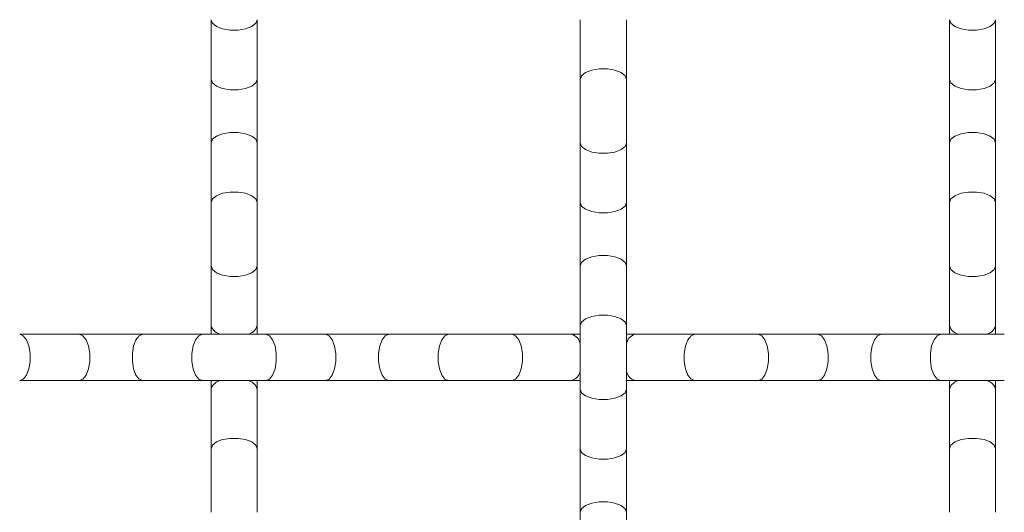
# Model space of a CAD drawing. Units: inches. Extents: x 0.2 to 16.8, y 0.2 to 10.8.
# Drawn here: x 14.9 to 15.2, y 8.4 to 8.6 of the extents above; entities that cross this region are included whole.
import ezdxf

# ---------------------------------------------------------------- set-up
doc = ezdxf.new("R2010")
doc.units = ezdxf.units.IN
doc.header["$MEASUREMENT"] = 0
doc.linetypes.add('SLD-Solid', pattern=[0])

msp = doc.modelspace()

# ---------------------------------------------------------------- linework, layer by layer
at = {"color": 7, "linetype": 'SLD-Solid', "lineweight": 0}
for p, q in [((14.92854717915173, 8.56915055951882), (14.92854717915173, 8.55121627512293)), ((14.94243606804061, 8.55121627512293), (14.94243606804061, 8.56915055951882)), ((15.03965829026284, 8.56915055953734), (15.03965829026284, 8.551216275141451)), ((15.05354717915172, 8.551216275141451), (15.05354717915172, 8.56915055953734)), ((15.15076940137395, 8.56915055951882), (15.15076940137395, 8.55121627512293)), ((15.16465829026284, 8.55121627512293), (15.16465829026284, 8.56915055951882)), ((14.92854717915173, 8.55121627512293), (14.92854717915173, 8.532113522481783)), ((14.94243606804061, 8.532113522481783), (14.94243606804061, 8.55121627512293)), ((15.03965829026284, 8.551216275141451), (15.03965829026284, 8.53211352248373)), ((15.05354717915172, 8.53211352248373), (15.05354717915172, 8.551216275141451)), ((15.15076940137395, 8.55121627512293), (15.15076940137395, 8.532113522481783)), ((15.16465829026284, 8.532113522481783), (15.16465829026284, 8.55121627512293)), ((14.92854717915173, 8.532113522481783), (14.92854717915173, 8.514179238085894)), ((14.94243606804061, 8.514179238085894), (14.94243606804061, 8.532113522481783)), ((15.03965829026284, 8.532113522481783), (15.03965829026284, 8.514179238085894)), ((15.05354717915172, 8.514179238085894), (15.05354717915172, 8.532113522481783)), ((15.15076940137395, 8.532113522481783), (15.15076940137395, 8.514179238085894)), ((15.16465829026284, 8.514179238085894), (15.16465829026284, 8.532113522481783)), ((14.92854717915173, 8.514179238085894), (14.92854717915173, 8.495076485444747)), ((14.94243606804061, 8.495076485444747), (14.94243606804061, 8.514179238085894)), ((15.03965829026284, 8.514179238085894), (15.03965829026284, 8.495076485444747)), ((15.05354717915172, 8.495076485444747), (15.05354717915172, 8.514179238085894)), ((15.15076940137395, 8.514179238085894), (15.15076940137395, 8.495076485444747)), ((15.16465829026284, 8.495076485444747), (15.16465829026284, 8.514179238085894)), ((14.92854717915173, 8.495076485444747), (14.92854717915173, 8.477142201048858)), ((14.94243606804061, 8.477142201048858), (14.94243606804061, 8.495076485444747)), ((15.03965829026284, 8.495076485444747), (15.03965829026284, 8.477142201048858)), ((15.05354717915172, 8.477142201048858), (15.05354717915172, 8.495076485444747)), ((15.15076940137395, 8.495076485444747), (15.15076940137395, 8.477142201048858)), ((15.16465829026284, 8.477142201048858), (15.16465829026284, 8.495076485444747)), ((14.92854717915173, 8.477142201048858), (14.92854717915173, 8.474535269543098)), ((14.94243606804061, 8.474535269543098), (14.94243606804061, 8.477142201048858)), ((15.03965829026284, 8.477142201048858), (15.03965829026284, 8.45803944840771)), ((15.05354717915172, 8.45803944840771), (15.05354717915172, 8.477142201048858)), ((15.15076940137395, 8.477142201048858), (15.15076940137395, 8.474535269543098)), ((15.16465829026284, 8.474535269543098), (15.16465829026284, 8.477142201048858)), ((14.88890321051634, 8.474535269543098), (14.87096892612045, 8.474535269543098)), ((14.90800596315749, 8.474535269543098), (14.88890321051634, 8.474535269543098)), ((14.92594024755337, 8.474535269543098), (14.90800596315749, 8.474535269543098)), ((14.94504300019452, 8.474535269543098), (14.92594024755337, 8.474535269543098)), ((14.96297728459041, 8.474535269543098), (14.94504300019452, 8.474535269543098)), ((14.98208003723156, 8.474535269543098), (14.96297728459041, 8.474535269543098)), ((15.00001432162745, 8.474535269543098), (14.98208003723156, 8.474535269543098)), ((15.01911707428517, 8.474535269543098), (15.00001432162745, 8.474535269543098)), ((15.037051358683, 8.474535269543098), (15.01911707428711, 8.474535269543098)), ((15.03965829026284, 8.474535269543098), (15.037051358683, 8.474535269543098)), ((15.05615411132415, 8.474535269543098), (15.05354717915172, 8.474535269543098)), ((15.07408839572004, 8.474535269543098), (15.05615411132415, 8.474535269543098)), ((15.09319114836119, 8.474535269543098), (15.07408839572004, 8.474535269543098)), ((15.11112543275708, 8.474535269543098), (15.09319114836119, 8.474535269543098)), ((15.13022818539823, 8.474535269543098), (15.11112543275708, 8.474535269543098)), ((15.14816246979411, 8.474535269543098), (15.13022818539823, 8.474535269543098)), ((15.16726522245184, 8.474535269543098), (15.14816246979411, 8.474535269543098)), ((14.87096892612045, 8.46064638065421), (14.88890321051634, 8.46064638065421)), ((14.88890321051634, 8.46064638065421), (14.90800596315749, 8.46064638065421)), ((14.90800596315749, 8.46064638065421), (14.92594024755337, 8.46064638065421)), ((14.92594024755337, 8.46064638065421), (14.94504300019452, 8.46064638065421)), ((14.92854717915173, 8.46064638065421), (14.92854717915173, 8.45803944840771)), ((14.94243606804061, 8.45803944840771), (14.94243606804061, 8.46064638065421)), ((14.94504300019452, 8.46064638065421), (14.96297728459041, 8.46064638065421)), ((14.96297728459041, 8.46064638065421), (14.98208003723156, 8.46064638065421)), ((14.98208003723156, 8.46064638065421), (15.00001432162745, 8.46064638065421)), ((15.00001432162745, 8.46064638065421), (15.01911707428517, 8.46064638065421)), ((15.01911707428711, 8.46064638065421), (15.037051358683, 8.46064638065421)), ((15.037051358683, 8.46064638065421), (15.03965829026284, 8.46064638065421)), ((15.05354717915172, 8.46064638065421), (15.05615411132415, 8.46064638065421)), ((15.05615411132415, 8.46064638065421), (15.07408839572004, 8.46064638065421)), ((15.07408839572004, 8.46064638065421), (15.09319114836119, 8.46064638065421)), ((15.09319114836119, 8.46064638065421), (15.11112543275708, 8.46064638065421)), ((15.11112543275708, 8.46064638065421), (15.13022818539823, 8.46064638065421)), ((15.13022818539823, 8.46064638065421), (15.14816246979411, 8.46064638065421)), ((15.14816246979411, 8.46064638065421), (15.16726522245184, 8.46064638065421)), ((15.15076940137395, 8.46064638065421), (15.15076940137395, 8.45803944840771)), ((15.16465829026284, 8.45803944840771), (15.16465829026284, 8.46064638065421)), ((14.92854717915173, 8.45803944840771), (14.92854717915173, 8.44010516401182)), ((14.94243606804061, 8.44010516401182), (14.94243606804061, 8.45803944840771)), ((15.03965829026284, 8.45803944840771), (15.03965829026284, 8.44010516401182)), ((15.05354717915172, 8.44010516401182), (15.05354717915172, 8.45803944840771)), ((15.15076940137395, 8.45803944840771), (15.15076940137395, 8.44010516401182)), ((15.16465829026284, 8.44010516401182), (15.16465829026284, 8.45803944840771)), ((14.92854717915173, 8.44010516401182), (14.92854717915173, 8.4210024113541)), ((14.94243606804061, 8.4210024113541), (14.94243606804061, 8.44010516401182)), ((15.03965829026284, 8.44010516401182), (15.03965829026284, 8.421002411370672)), ((15.05354717915172, 8.421002411370672), (15.05354717915172, 8.44010516401182)), ((15.15076940137395, 8.44010516401182), (15.15076940137395, 8.4210024113541)), ((15.16465829026284, 8.4210024113541), (15.16465829026284, 8.44010516401182)), ((15.03965829026284, 8.421002411370672), (15.03965829026284, 8.403068126974784)), ((15.05354717915172, 8.403068126974784), (15.05354717915172, 8.421002411370672))]:
    msp.add_line(p, q, dxfattribs=at)
at = {"color": 7, "linetype": 'SLD-Solid', "lineweight": 0, "flags": 128}
for points in [[(14.92854717915173, 8.56915055951882), (14.92896598039627, 8.568061638486114), (14.93017187051895, 8.567104057400714), (14.93201940137395, 8.566393314673912), (14.93428573347348, 8.566015136368007), (14.93669751371886, 8.566015136368007), (14.93896384581839, 8.566393314673912), (14.94081137667339, 8.567104057400714), (14.94201726679607, 8.568061638486114), (14.94243606804061, 8.56915055951882)], [(15.15076940137395, 8.56915055951882), (15.15118820261849, 8.568061638486114), (15.15239409274118, 8.567104057400714), (15.15424162359617, 8.566393314673912), (15.15650795569571, 8.566015136368007), (15.15891973594108, 8.566015136368007), (15.16118606804061, 8.566393314673912), (15.16303359889561, 8.567104057400714), (15.16423948901829, 8.568061638486114), (15.16465829026284, 8.56915055951882)], [(15.03965829026284, 8.551216275141451), (15.04007709150738, 8.552305196174157), (15.04128298163007, 8.553262777259556), (15.04313051248506, 8.553973519986357), (15.04539684458459, 8.554351698292262), (15.04780862482997, 8.554351698292262), (15.0500749569295, 8.553973519986357), (15.0519224877845, 8.553262777259556), (15.05312837790718, 8.552305196174157), (15.05354717915172, 8.551216275141451)], [(14.92854717915173, 8.55121627512293), (14.92896598039627, 8.550127354090224), (14.93017187051895, 8.549169773004826), (14.93201940137395, 8.548459030278023), (14.93428573347348, 8.548080851972118), (14.93669751371886, 8.548080851972118), (14.93896384581839, 8.548459030278023), (14.94081137667339, 8.549169773004826), (14.94201726679607, 8.550127354090224), (14.94243606804061, 8.55121627512293)], [(15.15076940137395, 8.55121627512293), (15.15118820261849, 8.550127354090224), (15.15239409274118, 8.549169773004826), (15.15424162359617, 8.548459030278023), (15.15650795569571, 8.548080851972118), (15.15891973594108, 8.548080851972118), (15.16118606804061, 8.548459030278023), (15.16303359889561, 8.549169773004826), (15.16423948901829, 8.550127354090224), (15.16465829026284, 8.55121627512293)], [(14.92854717915173, 8.532113522481783), (14.92896598039627, 8.53320244351449), (14.93017187051895, 8.53416002459989), (14.93201940137395, 8.53487076732669), (14.93428573347348, 8.535248945632597), (14.93669751371886, 8.535248945632597), (14.93896384581839, 8.53487076732669), (14.94081137667339, 8.53416002459989), (14.94201726679607, 8.53320244351449), (14.94243606804061, 8.532113522481783)], [(15.15076940137395, 8.532113522481783), (15.15118820261849, 8.53320244351449), (15.15239409274118, 8.53416002459989), (15.15424162359617, 8.53487076732669), (15.15650795569571, 8.535248945632597), (15.15891973594108, 8.535248945632597), (15.16118606804061, 8.53487076732669), (15.16303359889561, 8.53416002459989), (15.16423948901829, 8.53320244351449), (15.16465829026284, 8.532113522481783)], [(15.03965829026284, 8.532113522481783), (15.04007709150738, 8.531024601449076), (15.04128298163007, 8.530067020363678), (15.04313051248506, 8.529356277636875), (15.04539684458459, 8.52897809933097), (15.04780862482997, 8.52897809933097), (15.0500749569295, 8.529356277636875), (15.0519224877845, 8.530067020363678), (15.05312837790718, 8.531024601449076), (15.05354717915172, 8.532113522481783)], [(14.92854717915173, 8.514179238085894), (14.92896598039627, 8.515268159118602), (14.93017187051895, 8.516225740204), (14.93201940137395, 8.516936482930802), (14.93428573347348, 8.517314661236707), (14.93669751371886, 8.517314661236707), (14.93896384581839, 8.516936482930802), (14.94081137667339, 8.516225740204), (14.94201726679607, 8.515268159118602), (14.94243606804061, 8.514179238085894)], [(15.15076940137395, 8.514179238085894), (15.15118820261849, 8.515268159118602), (15.15239409274118, 8.516225740204), (15.15424162359617, 8.516936482930802), (15.15650795569571, 8.517314661236707), (15.15891973594108, 8.517314661236707), (15.16118606804061, 8.516936482930802), (15.16303359889561, 8.516225740204), (15.16423948901829, 8.515268159118602), (15.16465829026284, 8.514179238085894)], [(15.03965829026284, 8.514179238085894), (15.04007709150738, 8.513090317053187), (15.04128298163007, 8.51213273596779), (15.04313051248506, 8.511421993240987), (15.04539684458459, 8.511043814935082), (15.04780862482997, 8.511043814935082), (15.0500749569295, 8.511421993240987), (15.0519224877845, 8.51213273596779), (15.05312837790718, 8.513090317053187), (15.05354717915172, 8.514179238085894)], [(15.03965829026284, 8.495076485444747), (15.04007709150738, 8.496165406477454), (15.04128298163007, 8.497122987562854), (15.04313051248506, 8.497833730289654), (15.04539684458459, 8.49821190859556), (15.04780862482997, 8.49821190859556), (15.0500749569295, 8.497833730289654), (15.0519224877845, 8.497122987562854), (15.05312837790718, 8.496165406477454), (15.05354717915172, 8.495076485444747)], [(14.92854717915173, 8.495076485444747), (14.92896598039627, 8.49398756441204), (14.93017187051895, 8.493029983326641), (14.93201940137395, 8.492319240599839), (14.93428573347348, 8.491941062293934), (14.93669751371886, 8.491941062293934), (14.93896384581839, 8.492319240599839), (14.94081137667339, 8.493029983326641), (14.94201726679607, 8.49398756441204), (14.94243606804061, 8.495076485444747)], [(15.15076940137395, 8.495076485444747), (15.15118820261849, 8.49398756441204), (15.15239409274118, 8.493029983326641), (15.15424162359617, 8.492319240599839), (15.15650795569571, 8.491941062293934), (15.15891973594108, 8.491941062293934), (15.16118606804061, 8.492319240599839), (15.16303359889561, 8.493029983326641), (15.16423948901829, 8.49398756441204), (15.16465829026284, 8.495076485444747)], [(15.03965829026284, 8.477142201048858), (15.04007709150738, 8.478231122081565), (15.04128298163007, 8.479188703166965), (15.04313051248506, 8.479899445893766), (15.04539684458459, 8.48027762419967), (15.04780862482997, 8.48027762419967), (15.0500749569295, 8.479899445893766), (15.0519224877845, 8.479188703166965), (15.05312837790718, 8.478231122081565), (15.05354717915172, 8.477142201048858)], [(14.87096892612045, 8.46064638065421), (14.87205784715315, 8.461065181898752), (14.87301542823855, 8.462271072021439), (14.87372617096536, 8.464118602876432), (14.87410434927126, 8.466384934975967), (14.87410434927126, 8.468796715221341), (14.87372617096536, 8.471063047320875), (14.87301542823855, 8.472910578175869), (14.87205784715315, 8.474116468298558), (14.87096892612045, 8.474535269543098), (14.87096892612045, 8.474535269543098)], [(14.88890321051634, 8.46064638065421), (14.88999213154904, 8.461065181898752), (14.89094971263444, 8.462271072021439), (14.89166045536124, 8.464118602876432), (14.89203863366715, 8.466384934975967), (14.89203863366715, 8.468796715221341), (14.89166045536124, 8.471063047320875), (14.89094971263444, 8.472910578175869), (14.88999213154904, 8.474116468298558), (14.88890321051634, 8.474535269543098), (14.88890321051634, 8.474535269543098)], [(14.90800596315749, 8.46064638065421), (14.90691704212478, 8.461065181898752), (14.90595946103938, 8.462271072021439), (14.90524871831258, 8.464118602876432), (14.90487054000667, 8.466384934975967), (14.90487054000667, 8.468796715221341), (14.90524871831258, 8.471063047320875), (14.90595946103938, 8.472910578175869), (14.90691704212478, 8.474116468298558), (14.90800596315749, 8.474535269543098), (14.90800596315749, 8.474535269543098)], [(14.92594024755337, 8.46064638065421), (14.92485132652067, 8.461065181898752), (14.92389374543527, 8.462271072021439), (14.92318300270847, 8.464118602876432), (14.92280482440256, 8.466384934975967), (14.92280482440256, 8.468796715221341), (14.92318300270847, 8.471063047320875), (14.92389374543527, 8.472910578175869), (14.92485132652067, 8.474116468298558), (14.92594024755337, 8.474535269543098), (14.92594024755337, 8.474535269543098)], [(14.94504300019452, 8.46064638065421), (14.94613192122723, 8.461065181898752), (14.94708950231263, 8.462271072021439), (14.94780024503943, 8.464118602876432), (14.94817842334534, 8.466384934975967), (14.94817842334533, 8.468796715221341), (14.94780024503943, 8.471063047320875), (14.94708950231263, 8.472910578175869), (14.94613192122723, 8.474116468298558), (14.94504300019452, 8.474535269543098), (14.94504300019452, 8.474535269543098)], [(14.96297728459041, 8.46064638065421), (14.96406620562312, 8.461065181898752), (14.96502378670852, 8.462271072021439), (14.96573452943532, 8.464118602876432), (14.96611270774122, 8.466384934975967), (14.96611270774122, 8.468796715221341), (14.96573452943532, 8.471063047320875), (14.96502378670852, 8.472910578175869), (14.96406620562312, 8.474116468298558), (14.96297728459041, 8.474535269543098), (14.96297728459041, 8.474535269543098)], [(14.98208003723156, 8.46064638065421), (14.98099111619885, 8.461065181898752), (14.98003353511345, 8.462271072021439), (14.97932279238665, 8.464118602876432), (14.97894461408075, 8.466384934975967), (14.97894461408075, 8.468796715221341), (14.97932279238665, 8.471063047320875), (14.98003353511345, 8.472910578175869), (14.98099111619885, 8.474116468298558), (14.98208003723156, 8.474535269543098), (14.98208003723156, 8.474535269543098)], [(15.00001432162745, 8.46064638065421), (14.99892540059474, 8.461065181898752), (14.99796781950934, 8.462271072021439), (14.99725707678254, 8.464118602876432), (14.99687889847663, 8.466384934975967), (14.99687889847663, 8.468796715221341), (14.99725707678254, 8.471063047320875), (14.99796781950934, 8.472910578175869), (14.99892540059474, 8.474116468298558), (15.00001432162745, 8.474535269543098), (15.00001432162745, 8.474535269543098)], [(15.01911707428711, 8.46064638065421), (15.02020599531982, 8.461065181898752), (15.02116357640522, 8.462271072021439), (15.02187431913202, 8.464118602876432), (15.02225249743793, 8.466384934975967), (15.02225249743793, 8.468796715221341), (15.02187431913202, 8.471063047320875), (15.02116357640522, 8.472910578175869), (15.02020599531982, 8.474116468298558), (15.01911707428711, 8.474535269543098), (15.01911707428711, 8.474535269543098)], [(15.07408839572004, 8.46064638065421), (15.07299947468733, 8.461065181898752), (15.07204189360193, 8.462271072021439), (15.07133115087513, 8.464118602876432), (15.07095297256923, 8.466384934975967), (15.07095297256923, 8.468796715221341), (15.07133115087513, 8.471063047320875), (15.07204189360193, 8.472910578175869), (15.07299947468733, 8.474116468298558), (15.07408839572004, 8.474535269543098), (15.07408839572004, 8.474535269543098)], [(15.09319114836119, 8.46064638065421), (15.09428006939389, 8.461065181898752), (15.09523765047929, 8.462271072021439), (15.0959483932061, 8.464118602876432), (15.096326571512, 8.466384934975967), (15.096326571512, 8.468796715221341), (15.0959483932061, 8.471063047320875), (15.09523765047929, 8.472910578175869), (15.09428006939389, 8.474116468298558), (15.09319114836119, 8.474535269543098), (15.09319114836119, 8.474535269543098)], [(15.11112543275708, 8.46064638065421), (15.11221435378978, 8.461065181898752), (15.11317193487518, 8.462271072021439), (15.11388267760199, 8.464118602876432), (15.11426085590789, 8.466384934975967), (15.11426085590789, 8.468796715221341), (15.11388267760199, 8.471063047320875), (15.11317193487518, 8.472910578175869), (15.11221435378978, 8.474116468298558), (15.11112543275708, 8.474535269543098), (15.11112543275708, 8.474535269543098)], [(15.13022818539823, 8.46064638065421), (15.12913926436552, 8.461065181898752), (15.12818168328012, 8.462271072021439), (15.12747094055332, 8.464118602876432), (15.12709276224741, 8.466384934975967), (15.12709276224741, 8.468796715221341), (15.12747094055332, 8.471063047320875), (15.12818168328012, 8.472910578175869), (15.12913926436552, 8.474116468298558), (15.13022818539823, 8.474535269543098), (15.13022818539823, 8.474535269543098)], [(15.14816246979411, 8.46064638065421), (15.14707354876141, 8.461065181898752), (15.14611596767601, 8.462271072021439), (15.14540522494921, 8.464118602876432), (15.1450270466433, 8.466384934975967), (15.1450270466433, 8.468796715221341), (15.14540522494921, 8.471063047320875), (15.14611596767601, 8.472910578175869), (15.14707354876141, 8.474116468298558), (15.14816246979411, 8.474535269543098), (15.14816246979411, 8.474535269543098)], [(15.03965829026284, 8.45803944840771), (15.04007709150738, 8.456950527375003), (15.04128298163007, 8.455992946289603), (15.04313051248506, 8.455282203562803), (15.04539684458459, 8.454904025256896), (15.04780862482997, 8.454904025256896), (15.0500749569295, 8.455282203562803), (15.0519224877845, 8.455992946289603), (15.05312837790718, 8.456950527375003), (15.05354717915172, 8.45803944840771)], [(14.92854717915173, 8.44010516401182), (14.92896598039627, 8.441194085044527), (14.93017187051895, 8.442151666129927), (14.93201940137395, 8.442862408856728), (14.93428573347348, 8.443240587162634), (14.93669751371886, 8.443240587162634), (14.93896384581839, 8.442862408856728), (14.94081137667339, 8.442151666129927), (14.94201726679607, 8.441194085044527), (14.94243606804061, 8.44010516401182)], [(15.15076940137395, 8.44010516401182), (15.15118820261849, 8.441194085044527), (15.15239409274118, 8.442151666129927), (15.15424162359617, 8.442862408856728), (15.15650795569571, 8.443240587162634), (15.15891973594108, 8.443240587162634), (15.16118606804061, 8.442862408856728), (15.16303359889561, 8.442151666129927), (15.16423948901829, 8.441194085044527), (15.16465829026284, 8.44010516401182)], [(15.03965829026284, 8.44010516401182), (15.04007709150738, 8.439016242979115), (15.04128298163007, 8.438058661893715), (15.04313051248506, 8.437347919166914), (15.04539684458459, 8.436969740861008), (15.04780862482997, 8.436969740861008), (15.0500749569295, 8.437347919166914), (15.0519224877845, 8.438058661893715), (15.05312837790718, 8.439016242979115), (15.05354717915172, 8.44010516401182)], [(15.03965829026284, 8.421002411370672), (15.04007709150738, 8.42209133240338), (15.04128298163007, 8.42304891348878), (15.04313051248506, 8.42375965621558), (15.04539684458459, 8.424137834521487), (15.04780862482997, 8.424137834521487), (15.0500749569295, 8.42375965621558), (15.0519224877845, 8.42304891348878), (15.05312837790718, 8.42209133240338), (15.05354717915172, 8.421002411370672)]]:
    msp.add_lwpolyline(points, dxfattribs=at)
at = {"color": 7, "linetype": 'SLD-Solid', "lineweight": 0}
for centre, radius, start, end in [((14.93204534326412, 8.478129797820301), 0.003634900210484147, 195.7653598490185, 261.4526016405866), ((14.93893790392822, 8.478129797820301), 0.003634900210484147, 278.5473983594151, 344.2346401509832), ((15.15426756548634, 8.478129797820309), 0.003634900210492131, 195.7653598491034, 261.4526016404924), ((15.16116012615044, 8.478129797820309), 0.003634900210492916, 278.5473983595091, 344.2346401509058), ((15.03606376185244, 8.47103710533068), 0.003634900322812645, 8.5473960143251, 74.23463968258254), ((15.0571417086276, 8.47103710453051), 0.003634901221364949, 105.7653640640499, 171.4526227470789), ((15.03606376185244, 8.464144544866627), 0.003634900322811309, 285.7653603173913, 351.4526039856716), ((15.0571417086276, 8.464144545666802), 0.003634901221367669, 188.5473772529731, 254.2346359359392), ((14.93204534426433, 8.45705185104516), 0.00363490133367826, 98.54737490770042, 164.2346354676666), ((14.93893790292801, 8.457051851045158), 0.00363490133367972, 15.76536453236039, 81.45262509230376), ((15.15426756648656, 8.457051851045152), 0.003634901333685782, 98.54737490776684, 164.2346354675816), ((15.16116012515022, 8.457051851045149), 0.003634901333689823, 15.76536453245708, 81.45262509218612)]:
    msp.add_arc(centre, radius, start, end, dxfattribs=at)

doc.saveas('drawing.dxf')
